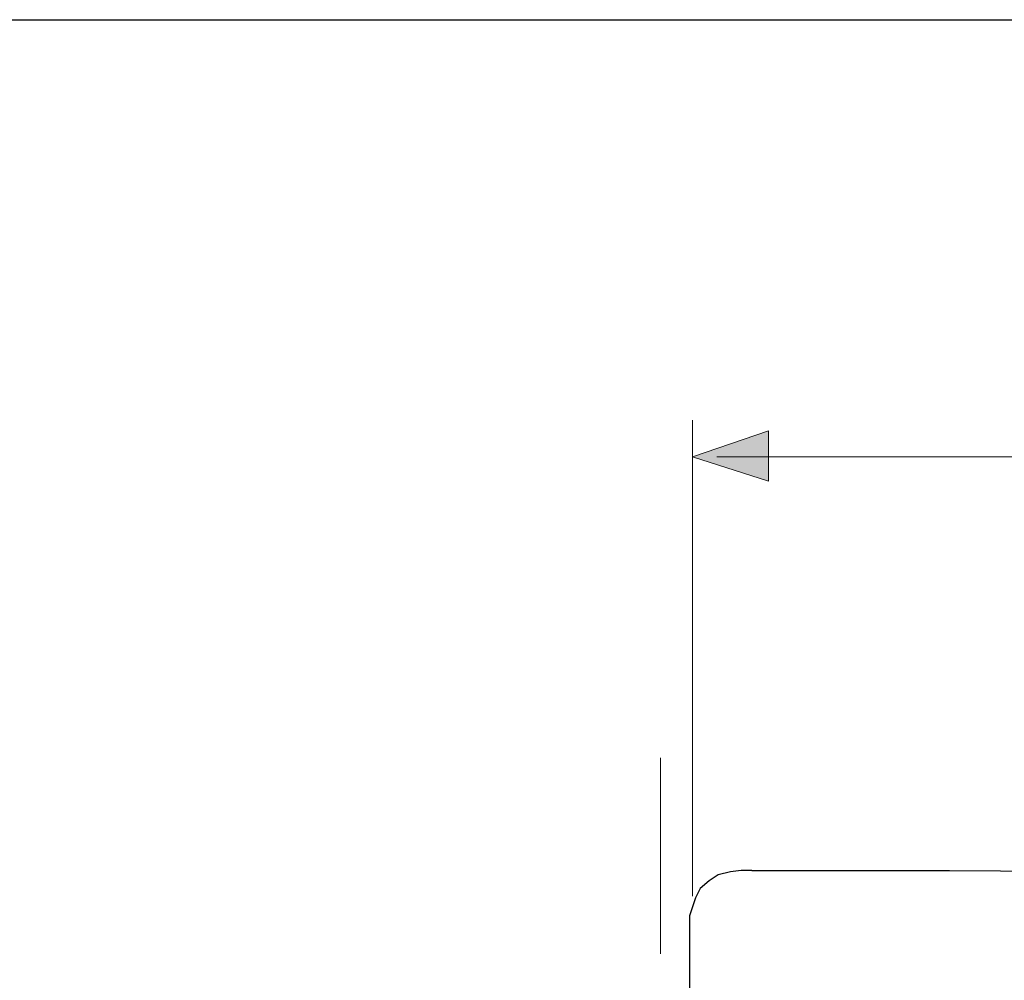
# Model space of a CAD drawing. Units: inches. Extents: x -280 to -6, y 2 to 200.
# Drawn here: x -253 to -226, y 173 to 200 of the extents above; entities that cross this region are included whole.
import ezdxf

# ---------------------------------------------------------------- set-up
doc = ezdxf.new("R2010")
doc.units = ezdxf.units.IN
doc.header["$LTSCALE"] = 5
doc.header["$MEASUREMENT"] = 0
doc.layers.add('KOP', color=7, linetype='Continuous')
doc.layers.add('Layer 1', color=7, linetype='Continuous', lineweight=0)

msp = doc.modelspace()

# ---------------------------------------------------------------- hatches: boundary and pattern name
at = {"layer": 'Layer 1'}
h = msp.add_hatch(color=7, dxfattribs=at)
h.dxf.hatch_style = 2
h.paths.add_polyline_path([(-234.264, 187.803), (-232.148, 188.523), (-232.148, 187.126)])

# ---------------------------------------------------------------- linework, layer by layer
at = {"layer": 'KOP'}
msp.add_line((-280.412, 199.971), (-10.412, 199.971), dxfattribs=at)
at = {"layer": 'Layer 1', "color": 7, "lineweight": 15}
for p, q in [((-234.264, 175.569), (-234.264, 188.819)), ((-233.587, 187.803), (-209.838, 187.803)), ((-232.148, 187.803), (-230.751, 187.803)), ((-235.153, 179.421), (-235.153, 173.96))]:
    msp.add_line(p, q, dxfattribs=at)
at = {"layer": 'Layer 1', "color": 7, "lineweight": 30}
for p, q in [((-232.613, 176.288), (-230.793, 176.288)), ((-234.349, 174.553), (-234.349, 174.51)), ((-234.349, 174.51), (-234.349, 160.202))]:
    msp.add_line(p, q, dxfattribs=at)
at = {"layer": 'Layer 1'}
msp.add_lwpolyline([(-234.264, 187.803), (-232.148, 188.523), (-232.148, 187.126)], close=True, dxfattribs=at)
at = {"layer": 'Layer 1', "color": 7, "lineweight": 0}
msp.add_lwpolyline([(-234.264, 187.803), (-232.148, 188.523), (-232.148, 187.126)], close=True, dxfattribs=at)
at = {"layer": 'Layer 1', "color": 7, "lineweight": 30}
for points in [[(-232.613, 176.288), (-232.91, 176.288), (-233.206, 176.246)], [(-230.793, 176.288), (-227.11, 176.288), (-221.437, 176.246)], [(-233.206, 176.246), (-233.545, 176.161), (-233.799, 175.992), (-234.053, 175.78), (-234.18, 175.526), (-234.349, 175.018), (-234.349, 174.553)]]:
    msp.add_lwpolyline(points, dxfattribs=at)

doc.saveas('drawing.dxf')
